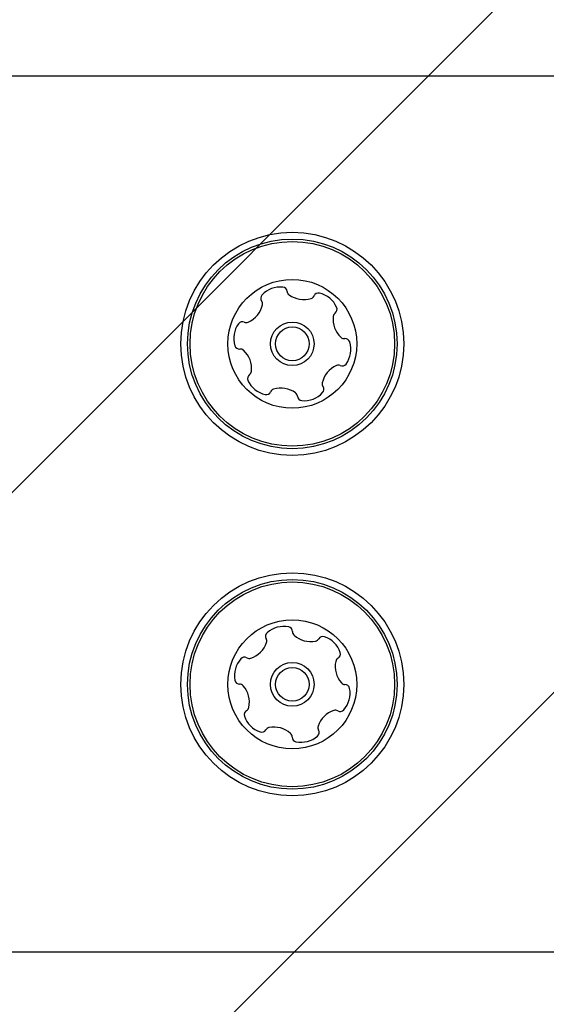
# Model space of a CAD drawing. Units: millimetres. Extents: x 1.2 to 11.6, y 0.7 to 14.
# Drawn here: x 5.9 to 6, y 5.9 to 6 of the extents above; entities that cross this region are included whole.
import ezdxf

# ---------------------------------------------------------------- set-up
doc = ezdxf.new("R2010")
doc.units = ezdxf.units.MM
doc.styles.add('SLDTEXTSTYLE1', font='TXT', dxfattribs={"width": 0.75})
doc.dimstyles.new('SLDDIMSTYLE1', dxfattribs={"dimtxt": 0.15875, "dimasz": 0.08, "dimexe": 0, "dimexo": 0.0625, "dimgap": 0.0396875, "dimtad": 0, "dimtih": 1, "dimtoh": 1, "dimdec": 0, "dimlfac": 100, "dimrnd": 1e-09, "dimzin": 12, "dimdsep": 46, "dimtxsty": 'SLDTEXTSTYLE1', "dimblk1": 'DOT', "dimblk2": 'DOT', "dimsah": 1, "dimcen": 0.09, "dimse1": 1, "dimse2": 1, "dimadec": 0, "dimazin": 3, "dimtfac": 1, "dimtdec": 0, "dimtofl": 0, "dimtmove": 0, "dimatfit": 3, "dimldrblk": 'DOT', "dimfxl": 0, "dimfrac": 2, "dimtolj": 1, "dimtzin": 12, "dimarcsym": 0})

# ---------------------------------------------------------------- blocks, each defined once
blk = doc.blocks.new('_Dot')
at = {"color": 0, "linetype": 'ByBlock', "lineweight": -2}
blk.add_line((-0.5, 0), (-1, 0), dxfattribs=at)
at = {"color": 0, "linetype": 'ByBlock', "const_width": 0.5}
blk.add_lwpolyline([(-0.25, 0, 1), (0.25, 0, 1)], format="xyb", close=True, dxfattribs=at)
blk = doc.blocks.new('_D_1')
at = {"color": 7, "linetype": 'Continuous', "lineweight": 18}
for p, q in [((5.247922823939802, 13.85323790386771), (5.764216066875453, 13.85323790386771)), ((6.632405144130398, 13.85323790386771), (6.116111901194746, 13.85323790386771))]:
    blk.add_line(p, q, dxfattribs=at)
at = {"color": 7, "linetype": 'Continuous', "lineweight": 18, "xscale": 0.08, "yscale": 0.08, "rotation": 180.0000000000004}
blk.add_blockref('_Dot', (5.247922823939802, 13.85323790386771), dxfattribs=at)
at = {"color": 7, "linetype": 'Continuous', "lineweight": 18, "xscale": 0.08, "yscale": 0.08}
blk.add_blockref('_Dot', (6.632405144130398, 13.85323790386771), dxfattribs=at)
at = {"color": 7, "linetype": 'Continuous', "lineweight": 18, "insert": (5.764216066875452, 13.93175933431658), "char_height": 0.15875, "attachment_point": 1, "style": 'SLDTEXTSTYLE1'}
blk.add_mtext('138', dxfattribs=at)

msp = doc.modelspace()

# ---------------------------------------------------------------- hatches: boundary and pattern name
at = {"linetype": 'Continuous'}
h = msp.add_hatch(dxfattribs=at)
h.set_pattern_fill('ANSI31', scale=0.01666666666666667, style=0)
h.set_pattern_definition([(45, (0, 0), (-0.03741773383778814, 0.03741773383778815), [])])
edge = h.paths.add_edge_path(flags=0)
edge.add_line((10.18996982934777, 2.409070677658014), (10.18996982934777, 12.45922646929362))
edge.add_arc((9.189969829347767, 12.45922646929362), 1, 0, 20.48731511472264)
edge.add_line((10.12671952910753, 12.80922646929362), (1.753220129588005, 12.80922646929362))
edge.add_arc((2.689969829347765, 12.45922646929362), 1, 159.5126848852774, 180)
edge.add_line((1.689969829347765, 12.45922646929362), (1.689969829347765, 2.409070677658017))
edge.add_arc((2.689969829347765, 2.409070677658016), 1, 180, 200.4873151147235)
edge.add_line((1.753220129588005, 2.059070677658015), (10.12671952910753, 2.059070677658015))
edge.add_arc((9.189969829347767, 2.409070677658014), 0.9999999999999993, 339.5126848852782, 360.0000000000008)

# ---------------------------------------------------------------- linework, layer by layer
at = {"color": 7, "linetype": 'Continuous', "lineweight": 25}
for p, q in [((5.99240208871026, 5.953184052118168), (5.886641052418562, 5.953184052118169)), ((5.886447821694604, 5.864834052118169), (5.992423097674082, 5.864834052118168))]:
    msp.add_line(p, q, dxfattribs=at)
for centre, radius in [((5.939474277489222, 5.926184052118165), 0.01125000000000131), ((5.939474277489222, 5.926184052118182), 0.01057500000000035), ((5.939474277489224, 5.926184052118178), 0.01032500000000034), ((5.939474277489222, 5.926184052118178), 0.006500000000000218), ((5.939474277489221, 5.926184052118173), 0.002199999999999362), ((5.939474277489222, 5.926184052118178), 0.00169999999999975), ((5.939474277489174, 5.891834052118163), 0.01125000000000043), ((5.939474277489179, 5.891834052118156), 0.01057500000000021), ((5.939474277489174, 5.891834052118157), 0.0103249999999996), ((5.939474277489176, 5.891834052118159), 0.006500000000000072), ((5.939474277489173, 5.891834052118162), 0.002200000000000157), ((5.939474277489176, 5.891834052118159), 0.001699999999999792)]:
    msp.add_circle(centre, radius, dxfattribs=at)
for centre, radius, start, end in [((5.938261873274389, 5.929399359857348), 0.002518317686003019, 84.09337960669995, 137.2234210108452), ((5.938471536207382, 5.931425932539469), 0.0004809283316109312, 5.658421010388601, 84.09342101120552), ((5.936766307489867, 5.93078313133226), 0.0004807847388806578, 137.2232040608278, 215.6584210107819), ((5.93942868415985, 5.931520738062819), 0.0004809034057615418, 185.6549731403958, 234.0985509928165), ((5.940623536999867, 5.933170882644132), 0.002518217922096995, 234.093321010997, 287.2176947871096), ((5.941226497464331, 5.931224994261791), 0.0004810525125861657, 287.2235210115317, 335.7037920917057), ((5.942103134287761, 5.930828829547374), 0.0004809447567590837, 77.21776745839867, 155.658421010571), ((5.941652647578525, 5.928842031846022), 0.00251817409326098, 24.09342101083343, 77.22342101097458), ((5.933998108192579, 5.93067298590283), 0.002518174093261851, 294.0991472347862, 347.2235210110164), ((5.935984946219875, 5.930222490045457), 0.0004809034057737511, 347.2182910296221, 35.66186888135702), ((5.943512331431392, 5.929673375303634), 0.0004811282807496286, 305.6618688820234, 24.12354255914693), ((5.94609961737982, 5.928682066502786), 0.002518174093262319, 174.0933796064897, 227.2234210107494), ((5.944073187528089, 5.928891714659023), 0.000480928331604561, 125.6584210113638, 174.0934210112128), ((5.936083110785683, 5.926742273063921), 0.002518174093273378, 144.0934210108894, 197.2291805890999), ((5.934433135790121, 5.927937003134074), 0.0004810689377274994, 65.61304993030468, 144.0990745640669), ((5.934829994656385, 5.928813325929276), 0.0004809283316080815, 245.6584210110252, 294.0933210110402), ((5.9447156713869, 5.927187021813499), 0.0004809053512988768, 227.2806297070015, 275.658421010568), ((5.934137255880216, 5.926138793588187), 0.0004808869808311601, 197.2234210103737, 275.6549731401017), ((5.944810659677811, 5.926229443781349), 0.0004813724024077166, 17.2575812475709, 95.67157729900151), ((5.942865109050214, 5.925626621823405), 0.002518174093268012, 324.0934210110094, 17.22347101104984), ((5.934232045627183, 5.92518180487378), 0.0004807847388817667, 47.22320406037331, 95.65842100998941), ((5.93284837167203, 5.923686344487409), 0.002518174093265369, 354.104326552361, 47.22342101074082), ((5.944950179447908, 5.921695909514982), 0.002518217922142435, 114.0991663324545, 167.2234210107524), ((5.94411832578194, 5.923555496134771), 0.0004810525125836769, 65.61304992952851, 114.0934210115302), ((5.944515184636359, 5.924431818935343), 0.0004809447567535372, 245.6584210117195, 324.0990745642204), ((5.93543551844308, 5.922695257997797), 0.0004811534978394754, 125.6584210102763, 204.0592607740064), ((5.934874633333197, 5.923477198266608), 0.0004811472361755227, 305.6452647239158, 354.0933210119601), ((5.937294959827269, 5.923527081942138), 0.002518174093266645, 204.0933710109985, 257.2234210110066), ((5.942963339002887, 5.922146405916973), 0.0004809447567546637, 167.217767457822, 215.6584210104308), ((5.942181977727121, 5.92158576463788), 0.0004807433880988054, 317.2237279804215, 35.66186888163828), ((5.936844500592594, 5.921540405344301), 0.0004810689377329299, 257.2177674577674, 335.7037920917781), ((5.937721097524662, 5.921144258690672), 0.0004808845422056144, 107.2535104407684, 155.6584210115431), ((5.938324469783398, 5.919198385139821), 0.002518157669510286, 54.07721473934237, 107.2324709722716), ((5.93951983534296, 5.92084810424769), 0.0004808869808272649, 5.654973140775495, 54.09342101092884), ((5.94047682405737, 5.920942893994667), 0.0004807847388764379, 185.6584210105377, 264.0931140410598), ((5.940686486989695, 5.922969466676859), 0.002518174093272596, 264.0933210110607, 317.223521010949), ((5.937252828321669, 5.896686303707139), 0.0004810689377322097, 131.3405596280545, 209.8265842622185), ((5.938598590703677, 5.895157015952113), 0.002518174093267148, 78.21616318133391, 131.3462131813355), ((5.93901431046148, 5.897151164998344), 0.0004811534978401623, 359.7812131805984, 78.18205294430852), ((5.93997660374513, 5.89714737993304), 0.0004811472361743622, 179.7680568942268, 228.2161131821633), ((5.934487812230129, 5.89685966303756), 0.002518157669511214, 288.2000069096561, 341.3552631425983), ((5.936418110957928, 5.896208181050113), 0.0004808845422058845, 341.3763026111139, 29.78121318174884), ((5.941333560467232, 5.898666638606058), 0.002518174093265005, 228.2271187226551, 281.346213181051), ((5.941734392156009, 5.896669067746577), 0.0004807847388808931, 281.3459962306943, 329.7812131802614), ((5.942565367566557, 5.896185030183267), 0.0004808869808313754, 71.34621318077251, 149.7777653104465), ((5.941913983381474, 5.894254683728823), 0.002518174093273201, 18.21621318121364, 71.35197275944863), ((5.943849011064462, 5.894891445295332), 0.0004810689377265352, 299.7358421006572, 18.22186673441946), ((5.936159164332057, 5.892735737311602), 0.002518174093272726, 138.2161131813893, 191.3463131812652), ((5.934639956465358, 5.894093294985942), 0.0004807847388759854, 59.78121318096912, 138.2159062113631), ((5.935123994028663, 5.894924270396499), 0.0004808869808270253, 239.7777653109116, 288.2162131812526), ((5.946320857006244, 5.893640514297378), 0.002518174093262105, 168.2219394051077, 221.3463131813464), ((5.944326494203015, 5.894056311501547), 0.0004809283316090476, 119.7812131813373, 168.2161131813845), ((5.934161552929721, 5.892334897488656), 0.0004807433880984218, 191.3465201506335, 269.7846610520144), ((5.934157909613383, 5.891373216245554), 0.0004809447567544656, 41.34055962811142, 89.78121318064893), ((5.932628495719961, 5.890027342884205), 0.002518217922141527, 348.2219585027644, 41.34621318107954), ((5.94479144497102, 5.892294642575878), 0.000480903405773441, 221.341083199985, 269.7846610517665), ((5.942790090018431, 5.89093210139415), 0.002518317686003445, 318.2161717770421, 11.34621318117782), ((5.944787801664313, 5.891332961332935), 0.0004807847388817667, 11.34599623121236, 89.78121318095643), ((5.935100263015152, 5.88877642830642), 0.0004809447567535355, 119.7812131819234, 198.2218667345538), ((5.934622779865306, 5.889611562093753), 0.0004810525125833122, 299.7358420999628, 348.216213181785), ((5.944462006811386, 5.886808203490358), 0.002518217922097032, 108.2161131813159, 161.340486957433), ((5.943825179783099, 5.888743430036419), 0.0004809034057614523, 59.7777653107304, 108.2213431631425), ((5.944309297884681, 5.889574543719311), 0.0004809283316110004, 239.7812131806891, 318.2162131814998), ((5.937035408651777, 5.889413228704004), 0.002518174093267518, 198.2162131813291, 251.3462631813765), ((5.936383670018644, 5.887483514136614), 0.0004813724024086771, 251.3803734179824, 329.7943694693304), ((5.937215239295225, 5.886999292078754), 0.0004809053512988142, 101.4034218773707, 149.7812131809047), ((5.937615574727361, 5.885001744413226), 0.00251817409326297, 48.21617177680488, 101.3462131810702), ((5.941697182021789, 5.886981883440869), 0.0004809447567598258, 311.3405596286779, 29.78121318086015), ((5.942531937398068, 5.887460027836337), 0.0004810525125860261, 161.3463131819417, 209.8265842621074), ((5.938973036723207, 5.886520845207524), 0.0004809283316039911, 359.7812131817538, 48.21621318147883), ((5.939935086431224, 5.886517200507351), 0.0004811282807499984, 179.7846610522986, 258.246334729476), ((5.940351337614121, 5.888511264430564), 0.002518174093260865, 258.2162131811546, 311.3462131812836)]:
    msp.add_arc(centre, radius, start, end, dxfattribs=at)

# ---------------------------------------------------------------- dimensions: what is measured, and where the dimension line sits
at = {"color": 7, "linetype": 'Continuous', "lineweight": 18}
dim = msp.add_linear_dim(base=(6.632405144130397, 13.85323790386771), p1=(5.247922823939801, 2.399623835222238), p2=(6.632405144130396, 2.422442463064578), dimstyle='SLDDIMSTYLE1', dxfattribs=at)
dim.commit()
dim.dimension.update_dxf_attribs({"geometry": '_D_1', "text_midpoint": (5.940163984035099, 13.85323790386771), "dimtype": 160})

doc.saveas('drawing.dxf')
